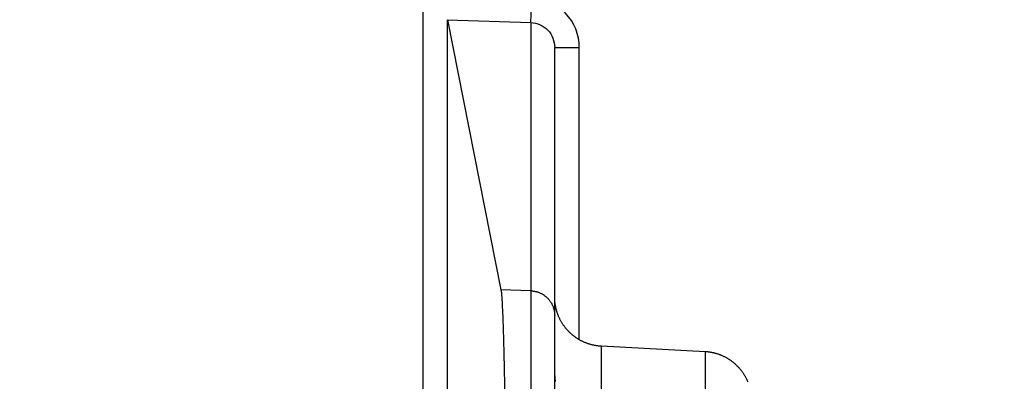
# Model space of a CAD drawing. Extents: x 2146 to 4666, y -1897 to -154.
# Drawn here: x 3620 to 3640, y -1100 to -1093 of the extents above; entities that cross this region are included whole.
import ezdxf

# ---------------------------------------------------------------- set-up
doc = ezdxf.new("R2010")
doc.units = 0
doc.header["$LTSCALE"] = 30
doc.layers.get('DEFPOINTS').update_dxf_attribs({"linetype": 'CONTINUOUS'})
doc.layers.add('1', color=7, linetype='CONTINUOUS')
doc.styles.get("Standard").update_dxf_attribs({"font": 'txt.shx', "width": 0.7, "height": 3})
doc.styles.add('TEXTSTYLE_0', font='txt', dxfattribs={"width": 0.8})
doc.dimstyles.new('DSTYLE1', dxfattribs={"dimtxt": 10, "dimasz": 10, "dimexe": 4, "dimexo": 2, "dimgap": 2, "dimtad": 1, "dimdec": 0, "dimzin": 3, "dimdsep": 46, "dimtxsty": 'STANDARD', "dimcen": 0.09, "dimadec": 0, "dimazin": 0, "dimtp": 1, "dimtm": 1, "dimtfac": 1, "dimtdec": 4, "dimtofl": 0, "dimtmove": 0, "dimatfit": 3, "dimfxl": 1, "dimtolj": 1, "dimtzin": 0, "dimarcsym": 0})

# ---------------------------------------------------------------- blocks, each defined once
blk = doc.blocks.new('*D611')
at = {"layer": '1', "color": 0, "linetype": 'Continuous', "lineweight": -2}
for p, q in [((3611.452, -1068.892), (3611.452, -1171.303)), ((3926.452, -1068.892), (3926.452, -1171.303)), ((3621.452, -1167.303), (3916.452, -1167.303))]:
    blk.add_line(p, q, dxfattribs=at)
at = {"layer": '1', "color": 0}
for points in [[(3621.452, -1165.637), (3621.452, -1168.97), (3611.452, -1167.303)], [(3916.452, -1168.97), (3916.452, -1165.637), (3926.452, -1167.303)]]:
    blk.add_solid(points, dxfattribs=at)
at = {"layer": 'DEFPOINTS', "color": 0}
for p in [(3611.452, -1066.892), (3926.452, -1066.892), (3926.452, -1167.303)]:
    blk.add_point(p, dxfattribs=at)
at = {"layer": '1', "color": 0, "linetype": 'Continuous', "insert": (3768.952, -1157.803), "char_height": 15, "attachment_point": 5, "style": 'TEXTSTYLE_0'}
blk.add_mtext('\\A1;315', dxfattribs=at)
blk = doc.blocks.new('*D612')
at = {"layer": '1', "color": 0, "linetype": 'Continuous', "lineweight": -2}
for p, q in [((3579.952, -1059.626), (3579.952, -1206.791)), ((3957.952, -1059.626), (3957.952, -1206.791)), ((3589.952, -1202.791), (3947.952, -1202.791))]:
    blk.add_line(p, q, dxfattribs=at)
at = {"layer": '1', "color": 0}
for points in [[(3589.952, -1201.125), (3589.952, -1204.458), (3579.952, -1202.791)], [(3947.952, -1204.458), (3947.952, -1201.125), (3957.952, -1202.791)]]:
    blk.add_solid(points, dxfattribs=at)
at = {"layer": 'DEFPOINTS', "color": 0}
for p in [(3579.952, -1057.626), (3957.952, -1057.626), (3957.952, -1202.791)]:
    blk.add_point(p, dxfattribs=at)
at = {"layer": '1', "color": 0, "linetype": 'Continuous', "insert": (3768.952, -1193.291), "char_height": 15, "attachment_point": 5, "style": 'TEXTSTYLE_0'}
blk.add_mtext('\\A1;378', dxfattribs=at)

msp = doc.modelspace()

# ---------------------------------------------------------------- linework, layer by layer
at = {"layer": '1', "color": 7, "linetype": 'Continuous'}
for p, q in [((3628.231, -1092.577), (3628.231, -1100.757)), ((3630.426, -1093.153), (3630.444, -1092.655)), ((3628.73, -1093.094), (3630.426, -1093.153)), ((3628.731, -1100.757), (3628.731, -1093.096)), ((3628.731, -1093.096), (3628.731, -1093.096)), ((3628.731, -1093.096), (3629.818, -1098.577)), ((3630.426, -1093.153), (3630.426, -1098.598)), ((3630.909, -1099.097), (3630.909, -1093.657)), ((3630.909, -1093.657), (3631.409, -1093.657)), ((3631.409, -1099.591), (3631.409, -1093.657)), ((3630.426, -1098.598), (3629.818, -1098.577)), ((3630.426, -1098.598), (3630.426, -1107.459)), ((3630.909, -1107.508), (3630.909, -1099.097)), ((3631.857, -1101.121), (3631.857, -1099.723)), ((3633.961, -1099.834), (3631.857, -1099.723)), ((3633.961, -1099.834), (3633.961, -1101.227))]:
    msp.add_line(p, q, dxfattribs=at)
for points in [[(3629.818, -1098.577), (3629.824, -1098.61, -0.018421), (3629.829, -1098.66, -0.008271), (3629.834, -1098.726, -0.004795), (3629.84, -1098.809, -0.003341), (3629.845, -1098.91, -0.002376), (3629.851, -1099.029, -0.001795), (3629.857, -1099.169, -0.001387), (3629.862, -1099.328, -0.001128), (3629.868, -1099.508, -0.000923), (3629.873, -1099.709, -0.000782), (3629.879, -1099.932, -0.000663), (3629.884, -1100.175, -0.000579), (3629.89, -1100.441, -0.000506), (3629.895, -1100.727, -0.000452)], [(3630.426, -1098.598), (3630.45, -1098.599, -0.0125), (3630.473, -1098.602, -0.011896), (3630.497, -1098.606, -0.011725), (3630.521, -1098.611, -0.012201), (3630.546, -1098.617, -0.012426), (3630.57, -1098.624, -0.012572), (3630.594, -1098.633, -0.012668), (3630.617, -1098.643, -0.012863), (3630.641, -1098.655, -0.012968), (3630.664, -1098.667, -0.013104), (3630.686, -1098.682, -0.013174), (3630.708, -1098.697, -0.013268), (3630.729, -1098.714, -0.013322), (3630.749, -1098.731, -0.013391), (3630.769, -1098.75, -0.013384), (3630.787, -1098.77, -0.013324), (3630.804, -1098.791, -0.013401), (3630.82, -1098.812, -0.01357), (3630.834, -1098.834, -0.013227), (3630.848, -1098.857, -0.012429), (3630.86, -1098.881, -0.013384), (3630.87, -1098.904, -0.015406), (3630.88, -1098.929, -0.01211), (3630.888, -1098.953, -0.005233), (3630.894, -1098.974, -0.015891), (3630.9, -1099.001, -0.026617), (3630.905, -1099.043, -0.013612), (3630.909, -1099.097, -0.007472)], [(3631.857, -1099.723), (3631.834, -1099.722, -0.005966), (3631.81, -1099.72, -0.005805), (3631.787, -1099.717, -0.005766), (3631.764, -1099.714, -0.005885), (3631.74, -1099.71, -0.005943), (3631.716, -1099.706, -0.005986), (3631.693, -1099.701, -0.006017), (3631.669, -1099.695, -0.006076), (3631.645, -1099.689, -0.006111), (3631.621, -1099.682, -0.006162), (3631.598, -1099.675, -0.006193), (3631.574, -1099.667, -0.006242), (3631.55, -1099.658, -0.006271), (3631.527, -1099.649, -0.006315), (3631.503, -1099.639, -0.006342), (3631.48, -1099.628, -0.006382), (3631.457, -1099.617, -0.006405), (3631.434, -1099.605, -0.00644), (3631.411, -1099.592, -0.006461), (3631.389, -1099.579, -0.006491), (3631.366, -1099.565, -0.006509), (3631.345, -1099.55, -0.006534), (3631.323, -1099.535, -0.006548), (3631.302, -1099.519, -0.006568), (3631.281, -1099.503, -0.006579), (3631.261, -1099.486, -0.006593), (3631.241, -1099.469, -0.0066), (3631.221, -1099.451, -0.006609), (3631.202, -1099.432, -0.006613), (3631.184, -1099.413, -0.006615), (3631.166, -1099.393, -0.006615), (3631.148, -1099.373, -0.006612), (3631.131, -1099.353, -0.006608), (3631.115, -1099.332, -0.0066), (3631.099, -1099.311, -0.006593), (3631.084, -1099.289, -0.006579), (3631.069, -1099.267, -0.006568), (3631.055, -1099.245, -0.006548), (3631.042, -1099.222, -0.006534), (3631.029, -1099.2, -0.00651), (3631.017, -1099.176, -0.006491), (3631.005, -1099.153, -0.006458), (3630.995, -1099.13, -0.006441), (3630.984, -1099.106, -0.006416), (3630.975, -1099.082, -0.006379), (3630.966, -1099.058, -0.006306), (3630.958, -1099.034, -0.006326), (3630.95, -1099.01, -0.006393), (3630.944, -1098.986, -0.006205), (3630.937, -1098.962, -0.005795), (3630.932, -1098.938, -0.006291), (3630.927, -1098.913, -0.007333), (3630.923, -1098.889, -0.005668), (3630.919, -1098.866, -0.002219), (3630.916, -1098.845, -0.007671), (3630.913, -1098.818, -0.012995), (3630.911, -1098.777, -0.006504), (3630.909, -1098.725, -0.003522)], [(3634.833, -1100.451, 0.006382), (3634.823, -1100.427, 0.006406), (3634.813, -1100.404, 0.006441), (3634.801, -1100.38, 0.006461), (3634.789, -1100.357, 0.006492), (3634.776, -1100.334, 0.006509), (3634.763, -1100.312, 0.006534), (3634.749, -1100.29, 0.006548), (3634.734, -1100.268, 0.006568), (3634.719, -1100.246, 0.006579), (3634.703, -1100.225, 0.006593), (3634.687, -1100.204, 0.0066), (3634.67, -1100.183, 0.006609), (3634.652, -1100.163, 0.006612), (3634.634, -1100.144, 0.006614), (3634.616, -1100.125, 0.006614), (3634.597, -1100.106, 0.006611), (3634.577, -1100.088, 0.006607), (3634.557, -1100.071, 0.006599), (3634.537, -1100.054, 0.006592), (3634.516, -1100.038, 0.006577), (3634.495, -1100.022, 0.006567), (3634.473, -1100.007, 0.006547), (3634.451, -1099.992, 0.006533), (3634.429, -1099.978, 0.006509), (3634.407, -1099.965, 0.00649), (3634.384, -1099.952, 0.006457), (3634.361, -1099.94, 0.006441), (3634.338, -1099.929, 0.006415), (3634.315, -1099.918, 0.006378), (3634.291, -1099.908, 0.006305), (3634.268, -1099.899, 0.006325), (3634.244, -1099.89, 0.006392), (3634.22, -1099.882, 0.006205), (3634.197, -1099.874, 0.005794), (3634.173, -1099.868, 0.00629), (3634.149, -1099.861, 0.007333), (3634.124, -1099.856, 0.005668), (3634.101, -1099.851, 0.002219), (3634.081, -1099.847, 0.007671), (3634.054, -1099.843, 0.012996), (3634.014, -1099.838, 0.006504), (3633.961, -1099.834, 0.003522)], [(3630.909, -1100.324), (3630.91, -1100.361, 0.015509), (3630.913, -1100.398, 0.014739), (3630.919, -1100.436, 0.014458)]]:
    msp.add_lwpolyline(points, format="xyb", dxfattribs=at)
for points, knots in [([(3631.409, -1093.657), (3631.409, -1093.401), (3631.306, -1093.146), (3631.04, -1092.869), (3630.933, -1092.793), (3630.7, -1092.689), (3630.572, -1092.659), (3630.444, -1092.655)], [2, 2, 2, 2, 2.977828, 2.977828, 3.466835, 3.466835, 3.956112, 3.956112, 3.956112, 3.956112]), ([(3630.426, -1093.153), (3630.49, -1093.155), (3630.554, -1093.17), (3630.671, -1093.223), (3630.725, -1093.261), (3630.858, -1093.4), (3630.909, -1093.528), (3630.909, -1093.657)], [2, 2, 2, 2, 2.489277, 2.489277, 2.978283, 2.978283, 3.956112, 3.956112, 3.956112, 3.956112])]:
    msp.add_open_spline(points, degree=3, knots=knots, dxfattribs=at)

# ---------------------------------------------------------------- dimensions: what is measured, and where the dimension line sits
at = {"layer": '1', "color": 1, "linetype": 'Continuous'}
for base, p1, p2, picture, middle in [((3957.952, -1202.791), (3579.952, -1057.626), (3957.952, -1057.626), '*D612', (3768.952, -1202.791)), ((3926.452, -1167.303), (3611.452, -1066.892), (3926.452, -1066.892), '*D611', (3768.952, -1167.303))]:
    dim = msp.add_linear_dim(base=base, p1=p1, p2=p2, angle=0, dimstyle='DSTYLE1', override={"dimtxt": 15, "dimtxsty": 'TEXTSTYLE_0', "dimsah": 1}, dxfattribs=at)
    dim.commit()
    dim.dimension.update_dxf_attribs({"geometry": picture, "text_midpoint": middle, "dimtype": 161})

doc.saveas('drawing.dxf')
